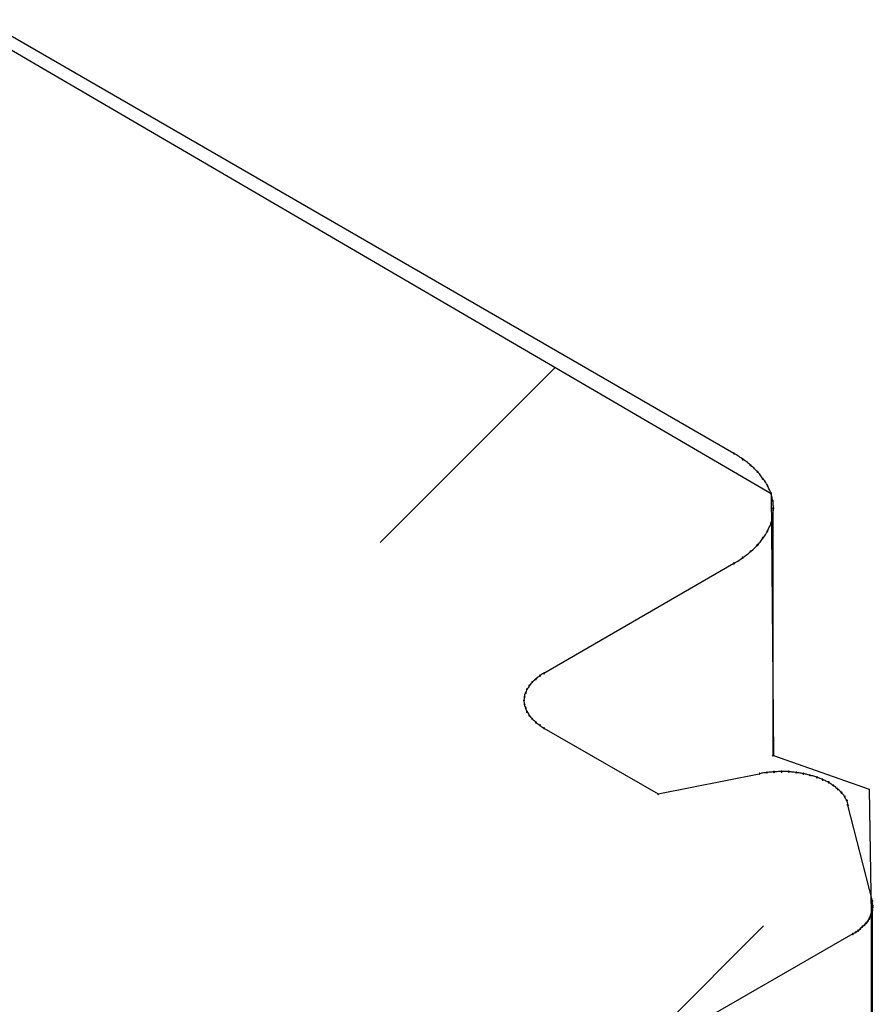
# Model space of a CAD drawing. Extents: x -424 to 186, y -4 to 301.
# Drawn here: x -184 to -182, y 256 to 257 of the extents above; entities that cross this region are included whole.
import ezdxf

# ---------------------------------------------------------------- set-up
doc = ezdxf.new("R2010")
doc.units = 0
doc.layers.add('PV', color=7, linetype='CONTINUOUS')

msp = doc.modelspace()

# ---------------------------------------------------------------- linework, layer by layer
at = {"layer": 'PV', "color": 7, "linetype": 'Continuous'}
for p, q in [((-182.5756, 256.5349), (-198.5281, 265.7452)), ((-187.7526, 259.5236), (-182.5105, 256.4646)), ((-183.1972, 256.3787), (-182.8899, 256.686)), ((-182.5734, 256.5337), (-182.5756, 256.5349)), ((-182.5712, 256.5325), (-182.5734, 256.5337)), ((-182.569, 256.5311), (-182.5712, 256.5325)), ((-182.5668, 256.5296), (-182.569, 256.5311)), ((-182.5646, 256.5281), (-182.5668, 256.5296)), ((-182.5623, 256.5265), (-182.5646, 256.5281)), ((-182.5601, 256.5248), (-182.5623, 256.5265)), ((-182.558, 256.5235), (-182.5601, 256.5248)), ((-182.5559, 256.5221), (-182.558, 256.5235)), ((-182.554, 256.5206), (-182.5559, 256.5221)), ((-182.5521, 256.5191), (-182.554, 256.5206)), ((-182.5503, 256.5176), (-182.5521, 256.5191)), ((-182.5485, 256.516), (-182.5503, 256.5176)), ((-182.5467, 256.5145), (-182.5485, 256.516)), ((-182.5446, 256.5128), (-182.5467, 256.5145)), ((-182.5427, 256.5112), (-182.5446, 256.5128)), ((-182.5409, 256.5096), (-182.5427, 256.5112)), ((-182.5393, 256.5079), (-182.5409, 256.5096)), ((-182.5377, 256.5062), (-182.5393, 256.5079)), ((-182.536, 256.5044), (-182.5377, 256.5062)), ((-182.5343, 256.5026), (-182.536, 256.5044)), ((-182.5326, 256.501), (-182.5343, 256.5026)), ((-182.531, 256.4994), (-182.5326, 256.501)), ((-182.5295, 256.4977), (-182.531, 256.4994)), ((-182.5282, 256.4959), (-182.5295, 256.4977)), ((-182.527, 256.4942), (-182.5282, 256.4959)), ((-182.5259, 256.4923), (-182.527, 256.4942)), ((-182.525, 256.4905), (-182.5259, 256.4923)), ((-182.5233, 256.4889), (-182.525, 256.4905)), ((-182.5219, 256.4872), (-182.5233, 256.4889)), ((-182.5206, 256.4855), (-182.5219, 256.4872)), ((-182.5195, 256.4837), (-182.5206, 256.4855)), ((-182.5185, 256.4819), (-182.5195, 256.4837)), ((-182.5176, 256.4801), (-182.5185, 256.4819)), ((-182.5167, 256.4783), (-182.5176, 256.4801)), ((-182.5158, 256.4765), (-182.5167, 256.4783)), ((-182.5149, 256.4747), (-182.5158, 256.4765)), ((-182.5141, 256.4728), (-182.5149, 256.4747)), ((-182.5132, 256.4709), (-182.5141, 256.4728)), ((-182.5123, 256.4689), (-182.5132, 256.4709)), ((-182.5114, 256.467), (-182.5123, 256.4689)), ((-182.5105, 256.4651), (-182.5114, 256.467)), ((-182.5101, 256.4632), (-182.5105, 256.4651)), ((-182.5105, 256.4646), (-182.5064, 256.0042)), ((-182.5096, 256.4613), (-182.5101, 256.4632)), ((-182.5092, 256.4594), (-182.5096, 256.4613)), ((-182.5087, 256.4575), (-182.5092, 256.4594)), ((-182.5083, 256.4556), (-182.5087, 256.4575)), ((-182.5079, 256.4538), (-182.5083, 256.4556)), ((-182.5074, 256.452), (-182.5079, 256.4538)), ((-182.507, 256.4499), (-182.5074, 256.452)), ((-182.5068, 256.4479), (-182.507, 256.4499)), ((-182.5066, 256.446), (-182.5068, 256.4479)), ((-182.5065, 256.4441), (-182.5066, 256.446)), ((-182.5064, 256.4423), (-182.5065, 256.4441)), ((-182.5064, 256.4404), (-182.5064, 256.4423)), ((-182.5079, 256.423), (-182.5074, 256.4248)), ((-182.5074, 256.4385), (-182.5074, 256.0042)), ((-182.5074, 256.4248), (-182.507, 256.4269)), ((-182.507, 256.4269), (-182.5068, 256.4289)), ((-182.5068, 256.4289), (-182.5066, 256.4308)), ((-182.5066, 256.4308), (-182.5065, 256.4327)), ((-182.5065, 256.4327), (-182.5064, 256.4346)), ((-182.5064, 256.4385), (-182.5064, 256.4404)), ((-182.5064, 256.4366), (-182.5064, 256.4385)), ((-182.5064, 256.4346), (-182.5064, 256.4366)), ((-182.5132, 256.4062), (-182.5123, 256.4081)), ((-182.5123, 256.4081), (-182.5114, 256.4099)), ((-182.5114, 256.4099), (-182.5105, 256.4117)), ((-182.5105, 256.4117), (-182.5101, 256.4136)), ((-182.5101, 256.4136), (-182.5096, 256.4156)), ((-182.5096, 256.4156), (-182.5092, 256.4175)), ((-182.5092, 256.4175), (-182.5087, 256.4194)), ((-182.5087, 256.4194), (-182.5083, 256.4212)), ((-182.5083, 256.4212), (-182.5079, 256.423)), ((-182.5219, 256.3899), (-182.5206, 256.3917)), ((-182.5206, 256.3917), (-182.5195, 256.3935)), ((-182.5195, 256.3935), (-182.5185, 256.3953)), ((-182.5185, 256.3953), (-182.5176, 256.3971)), ((-182.5176, 256.3971), (-182.5167, 256.399)), ((-182.5167, 256.399), (-182.5158, 256.4008)), ((-182.5158, 256.4008), (-182.5149, 256.4026)), ((-182.5149, 256.4026), (-182.5141, 256.4044)), ((-182.5141, 256.4044), (-182.5132, 256.4062)), ((-182.536, 256.3724), (-182.5343, 256.3742)), ((-182.5343, 256.3742), (-182.5326, 256.3759)), ((-182.5326, 256.3759), (-182.531, 256.3777)), ((-182.531, 256.3777), (-182.5295, 256.3794)), ((-182.5295, 256.3794), (-182.5282, 256.3811)), ((-182.5282, 256.3811), (-182.527, 256.3828)), ((-182.527, 256.3828), (-182.5259, 256.3846)), ((-182.5259, 256.3846), (-182.525, 256.3863)), ((-182.525, 256.3863), (-182.5233, 256.3881)), ((-182.5233, 256.3881), (-182.5219, 256.3899)), ((-182.5559, 256.355), (-182.554, 256.3564)), ((-182.554, 256.3564), (-182.5521, 256.3579)), ((-182.5521, 256.3579), (-182.5503, 256.3594)), ((-182.5503, 256.3594), (-182.5485, 256.3609)), ((-182.5485, 256.3609), (-182.5467, 256.3626)), ((-182.5467, 256.3626), (-182.5446, 256.3641)), ((-182.5446, 256.3641), (-182.5427, 256.3657)), ((-182.5427, 256.3657), (-182.5409, 256.3673)), ((-182.5409, 256.3673), (-182.5393, 256.3689)), ((-182.5393, 256.3689), (-182.5377, 256.3706)), ((-182.5377, 256.3706), (-182.536, 256.3724)), ((-182.5756, 256.3419), (-182.9095, 256.1486)), ((-182.5756, 256.3419), (-182.5734, 256.3432)), ((-182.5734, 256.3432), (-182.5712, 256.3446)), ((-182.5712, 256.3446), (-182.569, 256.3459)), ((-182.569, 256.3459), (-182.5668, 256.3474)), ((-182.5668, 256.3474), (-182.5646, 256.3488)), ((-182.5646, 256.3488), (-182.5623, 256.3504)), ((-182.5623, 256.3504), (-182.5601, 256.352)), ((-182.5601, 256.352), (-182.558, 256.3535)), ((-182.558, 256.3535), (-182.5559, 256.355)), ((-182.9095, 256.1491), (-182.9119, 256.1478)), ((-182.9317, 256.1316), (-182.933, 256.1297)), ((-182.9301, 256.1334), (-182.9317, 256.1316)), ((-182.9275, 256.1358), (-182.9301, 256.1334)), ((-182.9257, 256.1372), (-182.9275, 256.1358)), ((-182.9239, 256.1385), (-182.9257, 256.1372)), ((-182.9216, 256.1412), (-182.9239, 256.1385)), ((-182.9193, 256.1428), (-182.9216, 256.1412)), ((-182.918, 256.1436), (-182.9193, 256.1428)), ((-182.9167, 256.1445), (-182.918, 256.1436)), ((-182.914, 256.1465), (-182.9167, 256.1445)), ((-182.9119, 256.1478), (-182.914, 256.1465)), ((-182.9415, 256.1143), (-182.9428, 256.1125)), ((-182.941, 256.117), (-182.9415, 256.1143)), ((-182.9403, 256.1189), (-182.941, 256.117)), ((-182.9394, 256.1207), (-182.9403, 256.1189)), ((-182.9373, 256.1234), (-182.9394, 256.1207)), ((-182.9362, 256.1251), (-182.9373, 256.1234)), ((-182.9353, 256.1269), (-182.9362, 256.1251)), ((-182.933, 256.1297), (-182.9353, 256.1269)), ((-182.9445, 256.1038), (-182.9446, 256.1011)), ((-182.9446, 256.1011), (-182.9446, 256.0992)), ((-182.9446, 256.0992), (-182.9444, 256.0972)), ((-182.9442, 256.1057), (-182.9445, 256.1038)), ((-182.9444, 256.0972), (-182.9436, 256.0941)), ((-182.9436, 256.1078), (-182.9442, 256.1057)), ((-182.9434, 256.1107), (-182.9436, 256.1078)), ((-182.9428, 256.1125), (-182.9434, 256.1107)), ((-182.9436, 256.0941), (-182.9435, 256.0923)), ((-182.9435, 256.0923), (-182.9432, 256.0906)), ((-182.9432, 256.0906), (-182.9415, 256.0879)), ((-182.9415, 256.0879), (-182.9413, 256.0859)), ((-182.9413, 256.0859), (-182.9407, 256.0839)), ((-182.9407, 256.0839), (-182.9394, 256.0814)), ((-182.9394, 256.0814), (-182.9379, 256.0793)), ((-182.9379, 256.0793), (-182.9367, 256.0774)), ((-182.9367, 256.0774), (-182.9353, 256.0747)), ((-182.9353, 256.0747), (-182.9337, 256.073)), ((-182.9337, 256.073), (-182.9324, 256.0713)), ((-182.9324, 256.0713), (-182.9301, 256.0688)), ((-182.9301, 256.0688), (-182.9284, 256.0673)), ((-182.9284, 256.0673), (-182.9266, 256.0657)), ((-182.9266, 256.0657), (-182.9239, 256.0628)), ((-182.9239, 256.0628), (-182.9226, 256.0614)), ((-182.9226, 256.0614), (-182.9205, 256.0599)), ((-182.9205, 256.0599), (-182.9167, 256.0577)), ((-182.9167, 256.0577), (-182.9149, 256.0562)), ((-182.9149, 256.0562), (-182.913, 256.0547)), ((-182.913, 256.0547), (-182.9095, 256.0525)), ((-182.9095, 256.0525), (-182.709, 255.937)), ((-182.5064, 256.0042), (-182.3379, 255.9455)), ((-182.5124, 255.9751), (-182.5142, 255.9749)), ((-182.5107, 255.9753), (-182.5124, 255.9751)), ((-182.5089, 255.9754), (-182.5107, 255.9753)), ((-182.5071, 255.9755), (-182.5089, 255.9754)), ((-182.5053, 255.9755), (-182.5071, 255.9755)), ((-182.5035, 255.9757), (-182.5053, 255.9755)), ((-182.5016, 255.9758), (-182.5035, 255.9757)), ((-182.4996, 255.9759), (-182.5016, 255.9758)), ((-182.4976, 255.976), (-182.4996, 255.9759)), ((-182.4957, 255.976), (-182.4976, 255.976)), ((-182.4937, 255.976), (-182.4957, 255.976)), ((-182.4919, 255.976), (-182.4937, 255.976)), ((-182.4795, 255.976), (-182.4919, 255.976)), ((-182.4774, 255.9758), (-182.4795, 255.976)), ((-182.4753, 255.9756), (-182.4774, 255.9758)), ((-182.4734, 255.9754), (-182.4753, 255.9756)), ((-182.4715, 255.9751), (-182.4734, 255.9754)), ((-182.4696, 255.9749), (-182.4715, 255.9751)), ((-182.709, 255.937), (-182.5312, 255.9724)), ((-182.5287, 255.9728), (-182.5302, 255.9724)), ((-182.5271, 255.9732), (-182.5287, 255.9728)), ((-182.5253, 255.9735), (-182.5271, 255.9732)), ((-182.5234, 255.9738), (-182.5253, 255.9735)), ((-182.5215, 255.974), (-182.5234, 255.9738)), ((-182.5196, 255.9742), (-182.5215, 255.974)), ((-182.5178, 255.9745), (-182.5196, 255.9742)), ((-182.516, 255.9747), (-182.5178, 255.9745)), ((-182.5142, 255.9749), (-182.516, 255.9747)), ((-182.4678, 255.9747), (-182.4696, 255.9749)), ((-182.4661, 255.9745), (-182.4678, 255.9747)), ((-182.4644, 255.9742), (-182.4661, 255.9745)), ((-182.4627, 255.974), (-182.4644, 255.9742)), ((-182.4611, 255.9738), (-182.4627, 255.974)), ((-182.4594, 255.9735), (-182.4611, 255.9738)), ((-182.4577, 255.9732), (-182.4594, 255.9735)), ((-182.4558, 255.9728), (-182.4577, 255.9732)), ((-182.4537, 255.9724), (-182.4558, 255.9728)), ((-182.4519, 255.9722), (-182.4537, 255.9724)), ((-182.4502, 255.9718), (-182.4519, 255.9722)), ((-182.4484, 255.9715), (-182.4502, 255.9718)), ((-182.4468, 255.9711), (-182.4484, 255.9715)), ((-182.4452, 255.9707), (-182.4468, 255.9711)), ((-182.4423, 255.9698), (-182.4452, 255.9707)), ((-182.4405, 255.9694), (-182.4423, 255.9698)), ((-182.4388, 255.9689), (-182.4405, 255.9694)), ((-182.437, 255.9685), (-182.4388, 255.9689)), ((-182.4352, 255.968), (-182.437, 255.9685)), ((-182.4334, 255.9674), (-182.4352, 255.968)), ((-182.4317, 255.9668), (-182.4334, 255.9674)), ((-182.4299, 255.9662), (-182.4317, 255.9668)), ((-182.427, 255.9652), (-182.4299, 255.9662)), ((-182.4255, 255.9646), (-182.427, 255.9652)), ((-182.424, 255.964), (-182.4255, 255.9646)), ((-182.4224, 255.9633), (-182.424, 255.964)), ((-182.421, 255.9626), (-182.4224, 255.9633)), ((-182.4196, 255.9618), (-182.421, 255.9626)), ((-182.4169, 255.9608), (-182.4196, 255.9618)), ((-182.4155, 255.9602), (-182.4169, 255.9608)), ((-182.4141, 255.9595), (-182.4155, 255.9602)), ((-182.4125, 255.9588), (-182.4141, 255.9595)), ((-182.4109, 255.958), (-182.4125, 255.9588)), ((-182.4092, 255.9572), (-182.4109, 255.958)), ((-182.4072, 255.9557), (-182.4092, 255.9572)), ((-182.4049, 255.954), (-182.4072, 255.9557)), ((-182.4036, 255.9532), (-182.4049, 255.954)), ((-182.4023, 255.9524), (-182.4036, 255.9532)), ((-182.401, 255.9517), (-182.4023, 255.9524)), ((-182.3997, 255.9508), (-182.401, 255.9517)), ((-182.3975, 255.9491), (-182.3997, 255.9508)), ((-182.3955, 255.9473), (-182.3975, 255.9491)), ((-182.3937, 255.9455), (-182.3955, 255.9473)), ((-182.3925, 255.9446), (-182.3937, 255.9455)), ((-182.3902, 255.9429), (-182.3925, 255.9446)), ((-182.3883, 255.941), (-182.3902, 255.9429)), ((-182.3865, 255.9391), (-182.3883, 255.941)), ((-182.3379, 255.9455), (-182.3348, 255.7254)), ((-182.3842, 255.9364), (-182.3865, 255.9391)), ((-182.3829, 255.9345), (-182.3842, 255.9364)), ((-182.3813, 255.9324), (-182.3829, 255.9345)), ((-182.3796, 255.9293), (-182.3813, 255.9324)), ((-182.3783, 255.9273), (-182.3796, 255.9293)), ((-182.3772, 255.9254), (-182.3783, 255.9273)), ((-182.3763, 255.922), (-182.3772, 255.9254)), ((-182.3758, 255.9197), (-182.3763, 255.922)), ((-182.3762, 255.9174), (-182.3327, 255.7486)), ((-182.3751, 255.9174), (-182.3758, 255.9197)), ((-182.3329, 255.7308), (-182.3327, 255.7331)), ((-182.3327, 255.745), (-182.3327, 255.7492)), ((-182.3321, 255.7426), (-182.3327, 255.745)), ((-182.3327, 255.7391), (-182.3327, 249.9247)), ((-182.3327, 255.7349), (-182.3317, 255.7375)), ((-182.3327, 255.7331), (-182.3327, 255.7349)), ((-182.3317, 255.7406), (-182.3321, 255.7426)), ((-182.3317, 255.7375), (-182.3317, 255.7406)), ((-182.34, 255.7143), (-182.3395, 255.7158)), ((-182.3395, 255.7158), (-182.3379, 255.7179)), ((-182.3379, 255.7179), (-182.3371, 255.7198)), ((-182.3371, 255.7198), (-182.3359, 255.7218)), ((-182.3359, 255.7218), (-182.3352, 255.7236)), ((-182.3352, 255.7236), (-182.3348, 255.7254)), ((-182.3348, 255.7254), (-182.334, 255.7269)), ((-182.3348, 255.7254), (-182.3317, 249.9666)), ((-182.334, 255.7269), (-182.3338, 255.729)), ((-182.3338, 255.729), (-182.3329, 255.7308)), ((-183.1972, 255.0317), (-182.5237, 255.7052)), ((-182.3558, 255.6981), (-182.3534, 255.7001)), ((-182.3534, 255.7001), (-182.3521, 255.7014)), ((-182.3521, 255.7014), (-182.3503, 255.7037)), ((-182.3503, 255.7037), (-182.3489, 255.705)), ((-182.3489, 255.705), (-182.3462, 255.7068)), ((-182.3462, 255.7068), (-182.3449, 255.7082)), ((-182.3449, 255.7082), (-182.3431, 255.7104)), ((-182.3431, 255.7104), (-182.3418, 255.7119)), ((-182.3418, 255.7119), (-182.34, 255.7143)), ((-182.3669, 255.691), (-182.6604, 255.5223)), ((-182.3669, 255.691), (-182.3653, 255.6919)), ((-182.3653, 255.6919), (-182.3639, 255.6928)), ((-182.3639, 255.6928), (-182.3617, 255.6941)), ((-182.3617, 255.6941), (-182.36, 255.6954)), ((-182.36, 255.6954), (-182.3576, 255.6967)), ((-182.3576, 255.6967), (-182.3558, 255.6981))]:
    msp.add_line(p, q, dxfattribs=at)
for centre, start, end in [((-182.5756, 256.5349), 62.1861, 242.1861), ((-182.5756, 256.5349), 239.9997, 59.9997), ((-182.5601, 256.5248), 57.7575, 237.7575), ((-182.5601, 256.5248), 233.4306, 53.4306), ((-182.5467, 256.5145), 51.8355, 231.8355), ((-182.5467, 256.5145), 228.8899, 48.8899), ((-182.5343, 256.5026), 47.2162, 227.2162), ((-182.5343, 256.5026), 223.0585, 43.0585), ((-182.525, 256.4905), 45.9972, 225.9972), ((-182.525, 256.4905), 206.9615, 26.9615), ((-182.5167, 256.4783), 26.19, 206.19), ((-182.5167, 256.4783), 206.5554, 26.5554), ((-182.5105, 256.4651), 13.1491, 193.1491), ((-182.5105, 256.4651), 205.0431, 25.0431), ((-182.5074, 256.452), 10.526, 190.526), ((-182.5074, 256.452), 193.8161, 13.8161), ((-182.5074, 256.4385), 0, 180), ((-182.5074, 256.4248), 346.0831, 166.0831), ((-182.5074, 256.4248), 169.4778, 349.4778), ((-182.5064, 256.4385), 359.9122, 179.9122), ((-182.5064, 256.4385), 180.0923, 0.0923), ((-182.5105, 256.4117), 167.3742, 347.3742), ((-182.5105, 256.4117), 333.6189, 153.6189), ((-182.5167, 256.399), 153.6189, 333.6189), ((-182.5167, 256.399), 334.4703, 154.4703), ((-182.5343, 256.3742), 135.8094, 315.8094), ((-182.5343, 256.3742), 316.9298, 136.9298), ((-182.525, 256.3863), 137.0288, 317.0288), ((-182.525, 256.3863), 331.6275, 151.6275), ((-182.5467, 256.3626), 126.5126, 306.5126), ((-182.5467, 256.3626), 312.3426, 132.3426), ((-182.5756, 256.3419), 121.0067, 301.0067), ((-182.5756, 256.3419), 300.0686, 120.0686), ((-182.5601, 256.352), 125.2467, 305.2467), ((-182.5601, 256.352), 306.1142, 126.1142), ((-182.9095, 256.1486), 120.0686, 300.0686), ((-182.9095, 256.1491), 298.6851, 118.6851), ((-182.9301, 256.1334), 132.2446, 312.2446), ((-182.9301, 256.1334), 319.3208, 139.3208), ((-182.9239, 256.1385), 139.1356, 319.1356), ((-182.9239, 256.1385), 307.1185, 127.1185), ((-182.9167, 256.1445), 126.0442, 306.0442), ((-182.9167, 256.1445), 302.9688, 122.9688), ((-182.9415, 256.1143), 169.9679, 349.9679), ((-182.9415, 256.1143), 323.5362, 143.5362), ((-182.9394, 256.1207), 140.7743, 320.7743), ((-182.9394, 256.1207), 334.6986, 154.6986), ((-182.9353, 256.1269), 140.795, 320.795), ((-182.9353, 256.1269), 332.8147, 152.8147), ((-182.9446, 256.1011), 0.7345, 180.7345), ((-182.9446, 256.1011), 178.273, 358.273), ((-182.9436, 256.1078), 176.7527, 356.7527), ((-182.9436, 256.1078), 342.6319, 162.6319), ((-182.9436, 256.0941), 1.5587, 181.5587), ((-182.9436, 256.0941), 195.3086, 15.3086), ((-182.9415, 256.0879), 6.4477, 186.4477), ((-182.9415, 256.0879), 212.3196, 32.3196), ((-182.9394, 256.0814), 36.3001, 216.3001), ((-182.9394, 256.0814), 206.8799, 26.8799), ((-182.9353, 256.0747), 42.3236, 222.3236), ((-182.9353, 256.0747), 207.5922, 27.5922), ((-182.9301, 256.0688), 50.7159, 230.7159), ((-182.9301, 256.0688), 221.3683, 41.3683), ((-182.9239, 256.0628), 43.1965, 223.1965), ((-182.9239, 256.0628), 223.23, 43.23), ((-182.9167, 256.0577), 51.4459, 231.4459), ((-182.9167, 256.0577), 240.124, 60.124), ((-182.9095, 256.0525), 60.0567, 240.0567), ((-182.9095, 256.0525), 237.875, 57.875), ((-182.5074, 256.0042), 180, 0), ((-182.5178, 255.9745), 97.077, 277.077), ((-182.5178, 255.9745), 276.962, 96.962), ((-182.5053, 255.9755), 95.9722, 275.9722), ((-182.5053, 255.9755), 270.9743, 90.9743), ((-182.4919, 255.976), 90, 270), ((-182.4919, 255.976), 270.0472, 90.0472), ((-182.4795, 255.976), 84.1308, 264.1308), ((-182.4795, 255.976), 270, 90), ((-182.4661, 255.9745), 82.603, 262.603), ((-182.4661, 255.9745), 262.887, 82.887), ((-182.5312, 255.9724), 281.2619, 101.2619), ((-182.5302, 255.9724), 105.9296, 285.9296), ((-182.4537, 255.9724), 81.9041, 261.9041), ((-182.4537, 255.9724), 258.8643, 78.8643), ((-182.4423, 255.9698), 75.9179, 255.9179), ((-182.4423, 255.9698), 253.1582, 73.1582), ((-182.4299, 255.9662), 70.6294, 250.6294), ((-182.4299, 255.9662), 250.303, 70.303), ((-182.4196, 255.9618), 69.3171, 249.3171), ((-182.4196, 255.9618), 241.3089, 61.3089), ((-182.4092, 255.9572), 53.4629, 233.4629), ((-182.4092, 255.9572), 243.4753, 63.4753), ((-182.401, 255.9517), 55.072, 235.072), ((-182.401, 255.9517), 241.9191, 61.9191), ((-182.3937, 255.9455), 55.0491, 235.0491), ((-182.3937, 255.9455), 225.3871, 45.3871), ((-182.709, 255.937), 101.2619, 281.2619), ((-182.709, 255.937), 240.0567, 60.0567), ((-182.3865, 255.9391), 39.8339, 219.8339), ((-182.3865, 255.9391), 222.8498, 42.8498), ((-182.3813, 255.9324), 29.4717, 209.4717), ((-182.3813, 255.9324), 216.7249, 36.7249), ((-182.3772, 255.9254), 15.4222, 195.4222), ((-182.3772, 255.9254), 210.1192, 30.1192), ((-182.3762, 255.9174), 14.4278, 194.4278), ((-182.3751, 255.9174), 195.9741, 15.9741), ((-182.3327, 255.7492), 0, 180), ((-182.3327, 255.7486), 194.4278, 14.4278), ((-182.3327, 255.745), 14.6796, 194.6796), ((-182.3327, 255.745), 180, 0), ((-182.3327, 255.7391), 0, 180), ((-182.3327, 255.7331), 355.2973, 175.2973), ((-182.3327, 255.7331), 177.3876, 357.3876), ((-182.3317, 255.7406), 0, 180), ((-182.3317, 255.7406), 191.4966, 11.4966), ((-182.3317, 255.7375), 180, 0), ((-182.3317, 255.7375), 339.9532, 159.9532), ((-182.3379, 255.7179), 156.8449, 336.8449), ((-182.3379, 255.7179), 322.8661, 142.8661), ((-182.3359, 255.7218), 161.4542, 341.4542), ((-182.3359, 255.7218), 327.516, 147.516), ((-182.3348, 255.7254), 346.9081, 166.9081), ((-182.3348, 255.7254), 151.2476, 331.2476), ((-182.3338, 255.729), 354.716, 174.716), ((-182.3338, 255.729), 154.8407, 334.8407), ((-182.3534, 255.7001), 135.8637, 315.8637), ((-182.3534, 255.7001), 308.8, 128.8), ((-182.3503, 255.7037), 133.2986, 313.2986), ((-182.3503, 255.7037), 321.7547, 141.7547), ((-182.3462, 255.7068), 135.8637, 315.8637), ((-182.3462, 255.7068), 303.0417, 123.0417), ((-182.3431, 255.7104), 137.9108, 317.9108), ((-182.3431, 255.7104), 321.7547, 141.7547), ((-182.34, 255.7143), 162.3289, 342.3289), ((-182.34, 255.7143), 323.6156, 143.6156), ((-182.3669, 255.691), 119.4831, 299.4831), ((-182.3669, 255.691), 299.8913, 119.8913), ((-182.3617, 255.6941), 126.5823, 306.5823), ((-182.3617, 255.6941), 300.556, 120.556), ((-182.3576, 255.6967), 129.496, 309.496), ((-182.3576, 255.6967), 298.378, 118.378)]:
    msp.add_arc(centre, 0.000886, start, end, dxfattribs=at)

doc.saveas('drawing.dxf')
